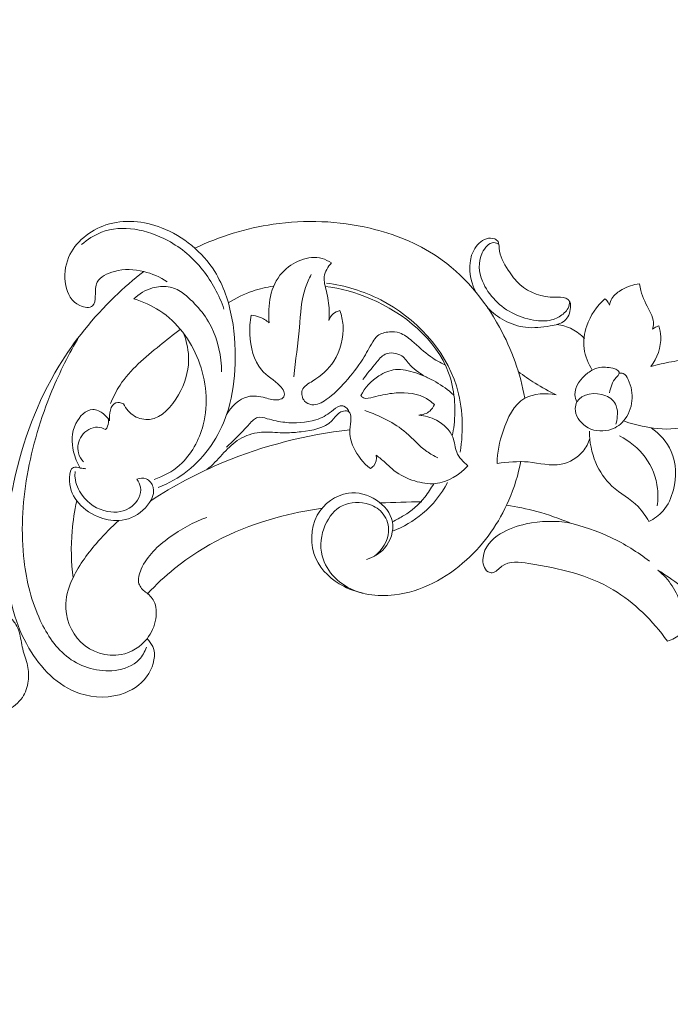
# Model space of a CAD drawing. Units: centimetres. Extents: x 35 to 718, y -760 to 118.
# Drawn here: x 214 to 222, y -130 to -117 of the extents above; entities that cross this region are included whole.
import ezdxf

# ---------------------------------------------------------------- set-up
doc = ezdxf.new("R2010")
doc.units = ezdxf.units.CM
doc.header["$MEASUREMENT"] = 0
doc.layers.add('layer 1', color=7, linetype='Continuous')

msp = doc.modelspace()

# ---------------------------------------------------------------- linework, layer by layer
at = {"layer": 'layer 1', "color": 250, "lineweight": 20}
for points, knots in [([(35.02863, -760.47714), (35.02863, -760.47714), (35.02863, 117.52281), (35.02863, 117.52281), (35.02863, 117.52281), (35.02863, 117.52281), (718.35908, 117.52281), (718.35908, 117.52281), (718.35908, 117.52281), (718.35908, 117.52281), (718.35908, -760.47714), (718.35908, -760.47714), (718.35908, -760.47714), (718.35908, -760.47714), (35.02863, -760.47714), (35.02863, -760.47714)], [0, 0, 0, 0, 0.2, 0.2, 0.2, 0.2, 0.4, 0.4, 0.4, 0.4, 0.6, 0.6, 0.6, 0.6, 1, 1, 1, 1]), ([(126.84621, -61.15885), (126.84621, -61.15885), (126.84621, -461.15887), (126.84621, -461.15887), (126.84621, -461.15887), (126.84621, -461.15887), (626.84629, -461.15887), (626.84629, -461.15887), (626.84629, -461.15887), (626.84629, -461.15887), (626.84629, -61.15885), (626.84629, -61.15885), (626.84629, -61.15885), (626.84629, -61.15885), (126.84621, -61.15885), (126.84621, -61.15885)], [0, 0, 0, 0, 0.2, 0.2, 0.2, 0.2, 0.4, 0.4, 0.4, 0.4, 0.6, 0.6, 0.6, 0.6, 1, 1, 1, 1]), ([(215.52807, -120.76371), (215.43706, -120.7033), (215.33336, -120.65916), (215.22775, -120.63297), (215.22775, -120.63297), (215.10711, -120.60303), (214.98403, -120.59667), (214.8537, -120.63117), (214.8537, -120.63117), (214.76341, -120.65501), (214.66978, -120.69853), (214.63396, -120.76927), (214.63396, -120.76927), (214.60934, -120.81803), (214.61232, -120.87989), (214.60968, -120.94706), (214.60968, -120.94706), (214.60778, -120.99549), (214.60307, -121.04662), (214.57539, -121.07159), (214.57539, -121.07159), (214.54048, -121.10303), (214.46918, -121.0928), (214.41325, -121.06799), (214.41325, -121.06799), (214.30489, -121.01973), (214.25435, -120.91647), (214.23289, -120.80999), (214.23289, -120.80999), (214.20833, -120.68876), (214.22163, -120.56335), (214.26888, -120.45237), (214.26888, -120.45237), (214.35216, -120.25712), (214.54092, -120.10675), (214.74581, -120.0382), (214.74581, -120.0382), (214.977, -119.96093), (215.22859, -119.98771), (215.4554, -120.07495), (215.4554, -120.07495), (215.73595, -120.18287), (215.97858, -120.38326), (216.13498, -120.63358), (216.13498, -120.63358), (216.2476, -120.81378), (216.31545, -121.01984), (216.35467, -121.22933), (216.35467, -121.22933), (216.39534, -121.44689), (216.40517, -121.66807), (216.39176, -121.88834), (216.39176, -121.88834), (216.37998, -122.08203), (216.35038, -122.2749), (216.28695, -122.45964), (216.28695, -122.45964), (216.19129, -122.73802), (216.01894, -122.99786), (215.78852, -123.17906), (215.78852, -123.17906), (215.67501, -123.26838), (215.54743, -123.33853), (215.41416, -123.39145)], [0, 0, 0, 0, 0.05882353, 0.05882353, 0.05882353, 0.05882353, 0.11764706, 0.11764706, 0.11764706, 0.11764706, 0.17647059, 0.17647059, 0.17647059, 0.17647059, 0.23529412, 0.23529412, 0.23529412, 0.23529412, 0.29411765, 0.29411765, 0.29411765, 0.29411765, 0.35294118, 0.35294118, 0.35294118, 0.35294118, 0.41176471, 0.41176471, 0.41176471, 0.41176471, 0.47058824, 0.47058824, 0.47058824, 0.47058824, 0.52941176, 0.52941176, 0.52941176, 0.52941176, 0.58823529, 0.58823529, 0.58823529, 0.58823529, 0.64705882, 0.64705882, 0.64705882, 0.64705882, 0.70588235, 0.70588235, 0.70588235, 0.70588235, 0.76470588, 0.76470588, 0.76470588, 0.76470588, 0.82352941, 0.82352941, 0.82352941, 0.82352941, 0.88235294, 0.88235294, 0.88235294, 0.88235294, 1, 1, 1, 1]), ([(214.43326, -120.28928), (214.50909, -120.22456), (214.59472, -120.16778), (214.68743, -120.13186), (214.68743, -120.13186), (214.95283, -120.02904), (215.27578, -120.09757), (215.53521, -120.2373), (215.53521, -120.2373), (215.71248, -120.33277), (215.86008, -120.46137), (215.98135, -120.61404), (215.98135, -120.61404), (216.09905, -120.76234), (216.19199, -120.93333), (216.25307, -121.11263)], [0, 0, 0, 0, 0.2, 0.2, 0.2, 0.2, 0.4, 0.4, 0.4, 0.4, 0.6, 0.6, 0.6, 0.6, 1, 1, 1, 1]), ([(215.88191, -120.33516), (216.19735, -120.18523), (216.53636, -120.07972), (216.88308, -120.02888), (216.88308, -120.02888), (217.29316, -119.96884), (217.71398, -119.98531), (218.11867, -120.08039), (218.11867, -120.08039), (218.42345, -120.15211), (218.71916, -120.26835), (218.97667, -120.4427), (218.97667, -120.4427), (219.30896, -120.66756), (219.57768, -120.98882), (219.77277, -121.34498), (219.77277, -121.34498), (219.92842, -121.62929), (220.03711, -121.93573), (220.09594, -122.25126)], [0, 0, 0, 0, 0.16666667, 0.16666667, 0.16666667, 0.16666667, 0.33333333, 0.33333333, 0.33333333, 0.33333333, 0.5, 0.5, 0.5, 0.5, 0.66666667, 0.66666667, 0.66666667, 0.66666667, 1, 1, 1, 1]), ([(219.6194, -121.09488), (219.6818, -121.15996), (219.75429, -121.21565), (219.83458, -121.25833), (219.83458, -121.25833), (219.91933, -121.30342), (220.01272, -121.33415), (220.10607, -121.34511), (220.10607, -121.34511), (220.20901, -121.35727), (220.31201, -121.34546), (220.42026, -121.32773), (220.42026, -121.32773), (220.48682, -121.31684), (220.55544, -121.30379), (220.60284, -121.26334), (220.60284, -121.26334), (220.64842, -121.2244), (220.67442, -121.16023), (220.67939, -121.09279), (220.67939, -121.09279), (220.68193, -121.05904), (220.67914, -121.0244), (220.65944, -121.00129), (220.65944, -121.00129), (220.64956, -120.98983), (220.63551, -120.98117), (220.62102, -120.97518), (220.62102, -120.97518), (220.57702, -120.95676), (220.52896, -120.96227), (220.48063, -120.96256), (220.48063, -120.96256), (220.31726, -120.9636), (220.15115, -120.90562), (220.03269, -120.79985), (220.03269, -120.79985), (219.97314, -120.74678), (219.92559, -120.6816), (219.88127, -120.61372), (219.88127, -120.61372), (219.82546, -120.52832), (219.77469, -120.43869), (219.76797, -120.33301), (219.76797, -120.33301), (219.76608, -120.30394), (219.7676, -120.27354), (219.75327, -120.25081), (219.75327, -120.25081), (219.74398, -120.2361), (219.72806, -120.22452), (219.71089, -120.21726), (219.71089, -120.21726), (219.67779, -120.20314), (219.64033, -120.20484), (219.60625, -120.21508), (219.60625, -120.21508), (219.53506, -120.23657), (219.47907, -120.29541), (219.44342, -120.36249), (219.44342, -120.36249), (219.35707, -120.52468), (219.39021, -120.73506), (219.46825, -120.89409)], [0, 0, 0, 0, 0.05882353, 0.05882353, 0.05882353, 0.05882353, 0.11764706, 0.11764706, 0.11764706, 0.11764706, 0.17647059, 0.17647059, 0.17647059, 0.17647059, 0.23529412, 0.23529412, 0.23529412, 0.23529412, 0.29411765, 0.29411765, 0.29411765, 0.29411765, 0.35294118, 0.35294118, 0.35294118, 0.35294118, 0.41176471, 0.41176471, 0.41176471, 0.41176471, 0.47058824, 0.47058824, 0.47058824, 0.47058824, 0.52941176, 0.52941176, 0.52941176, 0.52941176, 0.58823529, 0.58823529, 0.58823529, 0.58823529, 0.64705882, 0.64705882, 0.64705882, 0.64705882, 0.70588235, 0.70588235, 0.70588235, 0.70588235, 0.76470588, 0.76470588, 0.76470588, 0.76470588, 0.82352941, 0.82352941, 0.82352941, 0.82352941, 0.88235294, 0.88235294, 0.88235294, 0.88235294, 1, 1, 1, 1]), ([(219.76472, -120.2854), (219.74505, -120.27444), (219.72222, -120.2655), (219.70053, -120.26455), (219.70053, -120.26455), (219.63689, -120.26173), (219.5828, -120.32803), (219.5511, -120.39535), (219.5511, -120.39535), (219.49371, -120.51714), (219.50937, -120.64238), (219.55524, -120.75511), (219.55524, -120.75511), (219.62971, -120.93859), (219.78379, -121.08924), (219.96007, -121.17522), (219.96007, -121.17522), (220.04902, -121.21866), (220.14364, -121.24557), (220.24239, -121.25763), (220.24239, -121.25763), (220.31627, -121.26654), (220.39236, -121.26723), (220.46192, -121.24441), (220.46192, -121.24441), (220.51246, -121.22788), (220.55954, -121.19888), (220.59907, -121.16198), (220.59907, -121.16198), (220.61862, -121.14378), (220.63637, -121.12371), (220.64846, -121.1002), (220.64846, -121.1002), (220.66166, -121.07469), (220.66814, -121.04509), (220.66926, -121.01634)], [0, 0, 0, 0, 0.1, 0.1, 0.1, 0.1, 0.2, 0.2, 0.2, 0.2, 0.3, 0.3, 0.3, 0.3, 0.4, 0.4, 0.4, 0.4, 0.5, 0.5, 0.5, 0.5, 0.6, 0.6, 0.6, 0.6, 0.7, 0.7, 0.7, 0.7, 0.8, 0.8, 0.8, 0.8, 1, 1, 1, 1]), ([(217.62568, -120.52255), (217.58871, -120.49895), (217.54863, -120.47882), (217.50657, -120.46684), (217.50657, -120.46684), (217.33312, -120.41748), (217.12316, -120.50691), (216.99604, -120.64839), (216.99604, -120.64839), (216.84172, -120.82009), (216.80938, -121.06828), (216.83038, -121.28713)], [0, 0, 0, 0, 0.25, 0.25, 0.25, 0.25, 0.5, 0.5, 0.5, 0.5, 1, 1, 1, 1]), ([(217.59397, -121.25715), (217.59747, -121.21395), (217.59847, -121.17046), (217.59691, -121.12737), (217.59691, -121.12737), (217.59375, -121.04509), (217.58088, -120.96427), (217.56072, -120.88249), (217.56072, -120.88249), (217.5457, -120.82152), (217.5267, -120.75999), (217.53399, -120.69991), (217.53399, -120.69991), (217.54189, -120.63484), (217.58047, -120.57136), (217.62568, -120.52255)], [0, 0, 0, 0, 0.2, 0.2, 0.2, 0.2, 0.4, 0.4, 0.4, 0.4, 0.6, 0.6, 0.6, 0.6, 1, 1, 1, 1]), ([(215.27023, -125.32177), (215.29976, -125.35015), (215.32649, -125.38371), (215.34308, -125.42088), (215.34308, -125.42088), (215.3897, -125.52545), (215.35623, -125.65933), (215.2932, -125.76411), (215.2932, -125.76411), (215.22194, -125.88284), (215.11279, -125.96436), (214.99011, -126.01265), (214.99011, -126.01265), (214.80727, -126.08449), (214.59424, -126.08241), (214.40772, -126.01948), (214.40772, -126.01948), (214.12989, -125.9258), (213.91108, -125.69684), (213.76073, -125.44027), (213.76073, -125.44027), (213.58733, -125.14433), (213.50488, -124.81165), (213.47759, -124.47683), (213.47759, -124.47683), (213.44614, -124.09057), (213.48791, -123.70153), (213.56986, -123.32081), (213.56986, -123.32081), (213.68191, -122.80015), (213.86896, -122.29484), (214.14377, -121.84214), (214.14377, -121.84214), (214.3409, -121.51721), (214.58322, -121.21932), (214.85622, -120.95564), (214.85622, -120.95564), (214.97442, -120.84153), (215.09839, -120.73376), (215.22775, -120.63297)], [0, 0, 0, 0, 0.09090909, 0.09090909, 0.09090909, 0.09090909, 0.18181818, 0.18181818, 0.18181818, 0.18181818, 0.27272727, 0.27272727, 0.27272727, 0.27272727, 0.36363636, 0.36363636, 0.36363636, 0.36363636, 0.45454545, 0.45454545, 0.45454545, 0.45454545, 0.54545455, 0.54545455, 0.54545455, 0.54545455, 0.63636364, 0.63636364, 0.63636364, 0.63636364, 0.72727273, 0.72727273, 0.72727273, 0.72727273, 0.81818182, 0.81818182, 0.81818182, 0.81818182, 1, 1, 1, 1]), ([(217.14595, -121.97575), (217.16525, -121.76598), (217.19812, -121.55919), (217.21697, -121.34786), (217.21697, -121.34786), (217.23234, -121.17459), (217.23827, -120.9982), (217.2944, -120.83545), (217.2944, -120.83545), (217.31385, -120.77916), (217.33937, -120.72454), (217.36723, -120.67173)], [0, 0, 0, 0, 0.25, 0.25, 0.25, 0.25, 0.5, 0.5, 0.5, 0.5, 1, 1, 1, 1]), ([(215.71794, -120.89919), (215.6646, -120.8642), (215.60343, -120.83852), (215.54023, -120.82841), (215.54023, -120.82841), (215.47448, -120.81778), (215.40637, -120.82407), (215.34188, -120.84256), (215.34188, -120.84256), (215.2517, -120.86849), (215.16835, -120.91842), (215.10125, -120.98279)], [0, 0, 0, 0, 0.25, 0.25, 0.25, 0.25, 0.5, 0.5, 0.5, 0.5, 1, 1, 1, 1]), ([(216.88243, -120.81898), (216.79373, -120.83292), (216.70607, -120.85442), (216.62094, -120.88375), (216.62094, -120.88375), (216.51165, -120.9214), (216.40655, -120.9719), (216.30848, -121.03286)], [0, 0, 0, 0, 0.33333333, 0.33333333, 0.33333333, 0.33333333, 1, 1, 1, 1]), ([(219.27122, -122.94086), (219.31286, -122.66077), (219.30647, -122.3653), (219.22177, -122.0931), (219.22177, -122.0931), (219.07556, -121.62306), (218.69584, -121.22243), (218.25503, -120.9957), (218.25503, -120.9957), (218.03594, -120.88306), (217.8017, -120.81325), (217.56209, -120.77991)], [0, 0, 0, 0, 0.25, 0.25, 0.25, 0.25, 0.5, 0.5, 0.5, 0.5, 1, 1, 1, 1]), ([(221.17608, -121.06173), (221.18209, -121.03191), (221.19221, -121.00216), (221.20787, -120.97623), (221.20787, -120.97623), (221.23739, -120.92721), (221.28639, -120.89199), (221.3378, -120.86342), (221.3378, -120.86342), (221.40795, -120.8246), (221.48256, -120.79838), (221.56019, -120.78977)], [0, 0, 0, 0, 0.25, 0.25, 0.25, 0.25, 0.5, 0.5, 0.5, 0.5, 1, 1, 1, 1]), ([(221.56019, -120.78977), (221.56401, -120.8189), (221.5691, -120.84792), (221.57632, -120.87623), (221.57632, -120.87623), (221.60036, -120.96954), (221.64908, -121.05404), (221.69304, -121.1416), (221.69304, -121.1416), (221.71105, -121.17758), (221.72824, -121.21397), (221.73473, -121.2529), (221.73473, -121.2529), (221.74104, -121.29045), (221.7373, -121.3304), (221.72788, -121.36742)], [0, 0, 0, 0, 0.2, 0.2, 0.2, 0.2, 0.4, 0.4, 0.4, 0.4, 0.6, 0.6, 0.6, 0.6, 1, 1, 1, 1]), ([(215.71794, -120.89919), (215.86925, -121.01593), (216.0016, -121.16491), (216.08882, -121.33698), (216.08882, -121.33698), (216.1789, -121.51468), (216.22077, -121.7171), (216.22349, -121.91505)], [0, 0, 0, 0, 0.33333333, 0.33333333, 0.33333333, 0.33333333, 1, 1, 1, 1]), ([(219.1692, -122.73144), (219.17838, -122.68561), (219.18584, -122.63926), (219.19131, -122.59264), (219.19131, -122.59264), (219.21772, -122.36884), (219.19938, -122.13695), (219.12261, -121.92821), (219.12261, -121.92821), (218.96389, -121.49692), (218.55538, -121.16483), (218.12449, -120.98064), (218.12449, -120.98064), (217.93644, -120.90034), (217.74413, -120.84814), (217.5458, -120.82237)], [0, 0, 0, 0, 0.2, 0.2, 0.2, 0.2, 0.4, 0.4, 0.4, 0.4, 0.6, 0.6, 0.6, 0.6, 1, 1, 1, 1]), ([(215.10125, -120.98279), (215.21736, -121.01739), (215.33024, -121.06696), (215.43208, -121.1336), (215.43208, -121.1336), (215.65627, -121.28031), (215.82716, -121.50956), (215.92678, -121.76481), (215.92678, -121.76481), (216.02944, -122.02749), (216.05673, -122.31785), (215.98683, -122.59015), (215.98683, -122.59015), (215.93635, -122.78637), (215.83549, -122.97313), (215.68578, -123.10511), (215.68578, -123.10511), (215.5919, -123.18777), (215.47884, -123.249), (215.36142, -123.29002)], [0, 0, 0, 0, 0.16666667, 0.16666667, 0.16666667, 0.16666667, 0.33333333, 0.33333333, 0.33333333, 0.33333333, 0.5, 0.5, 0.5, 0.5, 0.66666667, 0.66666667, 0.66666667, 0.66666667, 1, 1, 1, 1]), ([(220.95634, -121.89202), (220.90356, -121.80942), (220.8658, -121.7141), (220.85381, -121.6161), (220.85381, -121.6161), (220.84203, -121.51938), (220.85537, -121.42002), (220.88712, -121.32709), (220.88712, -121.32709), (220.93267, -121.19347), (221.01602, -121.07284), (221.11944, -120.97974)], [0, 0, 0, 0, 0.25, 0.25, 0.25, 0.25, 0.5, 0.5, 0.5, 0.5, 1, 1, 1, 1]), ([(221.11944, -120.97974), (221.12725, -120.98657), (221.1345, -120.994), (221.14122, -121.00191), (221.14122, -121.00191), (221.15606, -121.01961), (221.16784, -121.04018), (221.17608, -121.06173)], [0, 0, 0, 0, 0.33333333, 0.33333333, 0.33333333, 0.33333333, 1, 1, 1, 1]), ([(216.60022, -121.19166), (216.58502, -121.27153), (216.5805, -121.35194), (216.58429, -121.43499), (216.58429, -121.43499), (216.59161, -121.59751), (216.63052, -121.77019), (216.73321, -121.88798), (216.73321, -121.88798), (216.80153, -121.96633), (216.89808, -122.02047), (216.9715, -122.09605), (216.9715, -122.09605), (216.9905, -122.11569), (217.00803, -122.13673), (217.01769, -122.16388), (217.01769, -122.16388), (217.02589, -122.18687), (217.02852, -122.21416), (217.0177, -122.23325), (217.0177, -122.23325), (217.00617, -122.2536), (216.97932, -122.26457), (216.95355, -122.26983), (216.95355, -122.26983), (216.89219, -122.28218), (216.83724, -122.26142), (216.77951, -122.24574), (216.77951, -122.24574), (216.70652, -122.22594), (216.62927, -122.21436), (216.55796, -122.2313), (216.55796, -122.2313), (216.44438, -122.25823), (216.34602, -122.3572), (216.28695, -122.45964)], [0, 0, 0, 0, 0.1, 0.1, 0.1, 0.1, 0.2, 0.2, 0.2, 0.2, 0.3, 0.3, 0.3, 0.3, 0.4, 0.4, 0.4, 0.4, 0.5, 0.5, 0.5, 0.5, 0.6, 0.6, 0.6, 0.6, 0.7, 0.7, 0.7, 0.7, 0.8, 0.8, 0.8, 0.8, 1, 1, 1, 1]), ([(216.83038, -121.28713), (216.79431, -121.25603), (216.75254, -121.23054), (216.70766, -121.21408), (216.70766, -121.21408), (216.67307, -121.20145), (216.63666, -121.19414), (216.60022, -121.19166)], [0, 0, 0, 0, 0.33333333, 0.33333333, 0.33333333, 0.33333333, 1, 1, 1, 1]), ([(217.73339, -121.13235), (217.75435, -121.19219), (217.76865, -121.25443), (217.77372, -121.31823), (217.77372, -121.31823), (217.78623, -121.47719), (217.74106, -121.64568), (217.6564, -121.77762), (217.6564, -121.77762), (217.59008, -121.88108), (217.49949, -121.96207), (217.38539, -122.03138), (217.38539, -122.03138), (217.33093, -122.06446), (217.27106, -122.09487), (217.25283, -122.1491), (217.25283, -122.1491), (217.23817, -122.19247), (217.25025, -122.25118), (217.28277, -122.28801), (217.28277, -122.28801), (217.30642, -122.31475), (217.34069, -122.32998), (217.37463, -122.3339), (217.37463, -122.3339), (217.4396, -122.34136), (217.50331, -122.30745), (217.55982, -122.26891), (217.55982, -122.26891), (217.65609, -122.20308), (217.7311, -122.12355), (217.80472, -122.03998), (217.80472, -122.03998), (217.88506, -121.94908), (217.96378, -121.85347), (218.02708, -121.7501), (218.02708, -121.7501), (218.07071, -121.67899), (218.10692, -121.60413), (218.15254, -121.53206), (218.15254, -121.53206), (218.17044, -121.50369), (218.18993, -121.4756), (218.21509, -121.45506), (218.21509, -121.45506), (218.25575, -121.42203), (218.31147, -121.4083), (218.36628, -121.40423), (218.36628, -121.40423), (218.41074, -121.40084), (218.45466, -121.4039), (218.49496, -121.41719), (218.49496, -121.41719), (218.55302, -121.43615), (218.60368, -121.47625), (218.65188, -121.5176), (218.65188, -121.5176), (218.73303, -121.58724), (218.80699, -121.66017), (218.89213, -121.72018), (218.89213, -121.72018), (218.95117, -121.7618), (219.01552, -121.79721), (219.0808, -121.82882)], [0, 0, 0, 0, 0.05882353, 0.05882353, 0.05882353, 0.05882353, 0.11764706, 0.11764706, 0.11764706, 0.11764706, 0.17647059, 0.17647059, 0.17647059, 0.17647059, 0.23529412, 0.23529412, 0.23529412, 0.23529412, 0.29411765, 0.29411765, 0.29411765, 0.29411765, 0.35294118, 0.35294118, 0.35294118, 0.35294118, 0.41176471, 0.41176471, 0.41176471, 0.41176471, 0.47058824, 0.47058824, 0.47058824, 0.47058824, 0.52941176, 0.52941176, 0.52941176, 0.52941176, 0.58823529, 0.58823529, 0.58823529, 0.58823529, 0.64705882, 0.64705882, 0.64705882, 0.64705882, 0.70588235, 0.70588235, 0.70588235, 0.70588235, 0.76470588, 0.76470588, 0.76470588, 0.76470588, 0.82352941, 0.82352941, 0.82352941, 0.82352941, 0.88235294, 0.88235294, 0.88235294, 0.88235294, 1, 1, 1, 1]), ([(217.73339, -121.13235), (217.70181, -121.13908), (217.67054, -121.15299), (217.64623, -121.17466), (217.64623, -121.17466), (217.62178, -121.1965), (217.60437, -121.22623), (217.59397, -121.25715)], [0, 0, 0, 0, 0.33333333, 0.33333333, 0.33333333, 0.33333333, 1, 1, 1, 1]), ([(220.50368, -121.31096), (220.57183, -121.31806), (220.63972, -121.33683), (220.701, -121.36839), (220.701, -121.36839), (220.76036, -121.39898), (220.81363, -121.44147), (220.85814, -121.49077)], [0, 0, 0, 0, 0.33333333, 0.33333333, 0.33333333, 0.33333333, 1, 1, 1, 1]), ([(221.70545, -121.8471), (221.79202, -121.82327), (221.87907, -121.80131), (221.96774, -121.78582), (221.96774, -121.78582), (222.05653, -121.77025), (222.14687, -121.76103), (222.23449, -121.74559), (222.23449, -121.74559), (222.28794, -121.73614), (222.34039, -121.7244), (222.39362, -121.704), (222.39362, -121.704), (222.41551, -121.69563), (222.43755, -121.68586), (222.45114, -121.66848), (222.45114, -121.66848), (222.47404, -121.63947), (222.47337, -121.58929), (222.456, -121.55491), (222.456, -121.55491), (222.43462, -121.51246), (222.38796, -121.49402), (222.35383, -121.45958), (222.35383, -121.45958), (222.34235, -121.44794), (222.33225, -121.43448), (222.32827, -121.41992), (222.32827, -121.41992), (222.31773, -121.38073), (222.35118, -121.33329), (222.39025, -121.30933), (222.39025, -121.30933), (222.44127, -121.2781), (222.50167, -121.28702), (222.55514, -121.30794), (222.55514, -121.30794), (222.65744, -121.34815), (222.73378, -121.43246), (222.78093, -121.52934), (222.78093, -121.52934), (222.83588, -121.64242), (222.85096, -121.77257), (222.83251, -121.8959), (222.83251, -121.8959), (222.80845, -122.05584), (222.72775, -122.20407), (222.61693, -122.32553), (222.61693, -122.32553), (222.47191, -122.48437), (222.27519, -122.5972), (222.06882, -122.63162), (222.06882, -122.63162), (221.92423, -122.65575), (221.7749, -122.64137), (221.63029, -122.61394), (221.63029, -122.61394), (221.53701, -122.59631), (221.44559, -122.57316), (221.35681, -122.54129)], [0, 0, 0, 0, 0.0625, 0.0625, 0.0625, 0.0625, 0.125, 0.125, 0.125, 0.125, 0.1875, 0.1875, 0.1875, 0.1875, 0.25, 0.25, 0.25, 0.25, 0.3125, 0.3125, 0.3125, 0.3125, 0.375, 0.375, 0.375, 0.375, 0.4375, 0.4375, 0.4375, 0.4375, 0.5, 0.5, 0.5, 0.5, 0.5625, 0.5625, 0.5625, 0.5625, 0.625, 0.625, 0.625, 0.625, 0.6875, 0.6875, 0.6875, 0.6875, 0.75, 0.75, 0.75, 0.75, 0.8125, 0.8125, 0.8125, 0.8125, 0.875, 0.875, 0.875, 0.875, 1, 1, 1, 1]), ([(215.69179, -121.37508), (215.60317, -121.43905), (215.51866, -121.50773), (215.43335, -121.57715), (215.43335, -121.57715), (215.24659, -121.72903), (215.05583, -121.88468), (214.92543, -122.08494), (214.92543, -122.08494), (214.87748, -122.1586), (214.83771, -122.23836), (214.80337, -122.31955)], [0, 0, 0, 0, 0.25, 0.25, 0.25, 0.25, 0.5, 0.5, 0.5, 0.5, 1, 1, 1, 1]), ([(215.73607, -121.42155), (215.77942, -121.5315), (215.80396, -121.65283), (215.80174, -121.77033), (215.80174, -121.77033), (215.79889, -121.92051), (215.75239, -122.06439), (215.6722, -122.20544), (215.6722, -122.20544), (215.58616, -122.3566), (215.4613, -122.50449), (215.30247, -122.52114), (215.30247, -122.52114), (215.23836, -122.52789), (215.16868, -122.51311), (215.11117, -122.47958), (215.11117, -122.47958), (215.04882, -122.44312), (215.00085, -122.38433), (214.96951, -122.32062)], [0, 0, 0, 0, 0.16666667, 0.16666667, 0.16666667, 0.16666667, 0.33333333, 0.33333333, 0.33333333, 0.33333333, 0.5, 0.5, 0.5, 0.5, 0.66666667, 0.66666667, 0.66666667, 0.66666667, 1, 1, 1, 1]), ([(221.80722, -121.32681), (221.82105, -121.37155), (221.83023, -121.41803), (221.83228, -121.46504), (221.83228, -121.46504), (221.83813, -121.59974), (221.7851, -121.73916), (221.70545, -121.8471)], [0, 0, 0, 0, 0.33333333, 0.33333333, 0.33333333, 0.33333333, 1, 1, 1, 1]), ([(221.72788, -121.36742), (221.74338, -121.35534), (221.76048, -121.34509), (221.77845, -121.33721), (221.77845, -121.33721), (221.78779, -121.3331), (221.79737, -121.32967), (221.80722, -121.32681)], [0, 0, 0, 0, 0.33333333, 0.33333333, 0.33333333, 0.33333333, 1, 1, 1, 1]), ([(215.26175, -125.43034), (215.24143, -125.48725), (215.21138, -125.54272), (215.17031, -125.58676), (215.17031, -125.58676), (215.09338, -125.66912), (214.97816, -125.7113), (214.86164, -125.72579), (214.86164, -125.72579), (214.65102, -125.75229), (214.43649, -125.68861), (214.27133, -125.56706), (214.27133, -125.56706), (214.10887, -125.4475), (213.9939, -125.27188), (213.90762, -125.08707), (213.90762, -125.08707), (213.79533, -124.84664), (213.73142, -124.5905), (213.70038, -124.33041), (213.70038, -124.33041), (213.6571, -123.96824), (213.67754, -123.5984), (213.73973, -123.23758), (213.73973, -123.23758), (213.80385, -122.86581), (213.91221, -122.50345), (214.05627, -122.15595), (214.05627, -122.15595), (214.15587, -121.91599), (214.27249, -121.68304), (214.40529, -121.4602)], [0, 0, 0, 0, 0.11111111, 0.11111111, 0.11111111, 0.11111111, 0.22222222, 0.22222222, 0.22222222, 0.22222222, 0.33333333, 0.33333333, 0.33333333, 0.33333333, 0.44444444, 0.44444444, 0.44444444, 0.44444444, 0.55555556, 0.55555556, 0.55555556, 0.55555556, 0.66666667, 0.66666667, 0.66666667, 0.66666667, 0.77777778, 0.77777778, 0.77777778, 0.77777778, 1, 1, 1, 1]), ([(218.02875, -122.01293), (218.07814, -121.93674), (218.13842, -121.87122), (218.19701, -121.79871), (218.19701, -121.79871), (218.2311, -121.75668), (218.26455, -121.71222), (218.31173, -121.69003), (218.31173, -121.69003), (218.37554, -121.65995), (218.4643, -121.67073), (218.52389, -121.71135), (218.52389, -121.71135), (218.56828, -121.7417), (218.59641, -121.78856), (218.63169, -121.82843), (218.63169, -121.82843), (218.69246, -121.89723), (218.77409, -121.94496), (218.85446, -121.98858)], [0, 0, 0, 0, 0.16666667, 0.16666667, 0.16666667, 0.16666667, 0.33333333, 0.33333333, 0.33333333, 0.33333333, 0.5, 0.5, 0.5, 0.5, 0.66666667, 0.66666667, 0.66666667, 0.66666667, 1, 1, 1, 1]), ([(218.00027, -122.21687), (218.05424, -122.11679), (218.13343, -122.0285), (218.2307, -121.9658), (218.2307, -121.9658), (218.29586, -121.9238), (218.36905, -121.89322), (218.44363, -121.88573), (218.44363, -121.88573), (218.52951, -121.87707), (218.61719, -121.8991), (218.7018, -121.9278), (218.7018, -121.9278), (218.88255, -121.98903), (219.04939, -122.08083), (219.18515, -122.20861)], [0, 0, 0, 0, 0.2, 0.2, 0.2, 0.2, 0.4, 0.4, 0.4, 0.4, 0.6, 0.6, 0.6, 0.6, 1, 1, 1, 1]), ([(220.49634, -122.20821), (220.40429, -122.1631), (220.31432, -122.11323), (220.22731, -122.05884), (220.22731, -122.05884), (220.15342, -122.01268), (220.08155, -121.96331), (220.01196, -121.91089)], [0, 0, 0, 0, 0.33333333, 0.33333333, 0.33333333, 0.33333333, 1, 1, 1, 1]), ([(220.7611, -122.2981), (220.74828, -122.26956), (220.73815, -122.23839), (220.73587, -122.20757), (220.73587, -122.20757), (220.72761, -122.10101), (220.8108, -121.99794), (220.90181, -121.92796), (220.90181, -121.92796), (220.94283, -121.89636), (220.9856, -121.87156), (221.03215, -121.86085), (221.03215, -121.86085), (221.09165, -121.84722), (221.15756, -121.85676), (221.21903, -121.86851), (221.21903, -121.86851), (221.23693, -121.87193), (221.25446, -121.87558), (221.27054, -121.88648), (221.27054, -121.88648), (221.2865, -121.89746), (221.301, -121.9157), (221.30086, -121.93193), (221.30086, -121.93193), (221.30069, -121.95083), (221.2806, -121.96704), (221.26417, -121.98424), (221.26417, -121.98424), (221.20852, -122.04255), (221.19515, -122.11237), (221.17499, -122.18177)], [0, 0, 0, 0, 0.11111111, 0.11111111, 0.11111111, 0.11111111, 0.22222222, 0.22222222, 0.22222222, 0.22222222, 0.33333333, 0.33333333, 0.33333333, 0.33333333, 0.44444444, 0.44444444, 0.44444444, 0.44444444, 0.55555556, 0.55555556, 0.55555556, 0.55555556, 0.66666667, 0.66666667, 0.66666667, 0.66666667, 0.77777778, 0.77777778, 0.77777778, 0.77777778, 1, 1, 1, 1]), ([(221.30086, -121.93193), (221.31756, -121.92971), (221.33575, -121.93022), (221.35112, -121.93602), (221.35112, -121.93602), (221.38066, -121.94742), (221.3992, -121.97868), (221.41437, -122.01026), (221.41437, -122.01026), (221.45774, -122.10025), (221.47406, -122.1919), (221.46433, -122.28483), (221.46433, -122.28483), (221.4545, -122.37732), (221.41886, -122.47106), (221.35681, -122.54129), (221.35681, -122.54129), (221.3075, -122.59722), (221.24156, -122.63821), (221.16911, -122.65723), (221.16911, -122.65723), (221.06941, -122.68342), (220.95761, -122.66788), (220.87017, -122.6072), (220.87017, -122.6072), (220.79525, -122.55513), (220.73806, -122.46992), (220.73994, -122.38176), (220.73994, -122.38176), (220.74055, -122.35258), (220.74761, -122.32312), (220.7611, -122.2981), (220.7611, -122.2981), (220.81998, -122.18881), (221.00151, -122.16553), (221.12869, -122.21898), (221.12869, -122.21898), (221.1918, -122.24554), (221.24157, -122.29099), (221.26329, -122.34813), (221.26329, -122.34813), (221.27906, -122.38953), (221.28024, -122.43715), (221.27683, -122.48294), (221.27683, -122.48294), (221.27431, -122.51701), (221.26926, -122.55006), (221.26004, -122.58249)], [0, 0, 0, 0, 0.07692308, 0.07692308, 0.07692308, 0.07692308, 0.15384615, 0.15384615, 0.15384615, 0.15384615, 0.23076923, 0.23076923, 0.23076923, 0.23076923, 0.30769231, 0.30769231, 0.30769231, 0.30769231, 0.38461538, 0.38461538, 0.38461538, 0.38461538, 0.46153846, 0.46153846, 0.46153846, 0.46153846, 0.53846154, 0.53846154, 0.53846154, 0.53846154, 0.61538462, 0.61538462, 0.61538462, 0.61538462, 0.69230769, 0.69230769, 0.69230769, 0.69230769, 0.76923077, 0.76923077, 0.76923077, 0.76923077, 0.84615385, 0.84615385, 0.84615385, 0.84615385, 1, 1, 1, 1]), ([(218.94168, -122.33128), (218.90021, -122.29361), (218.85417, -122.25989), (218.80366, -122.23567), (218.80366, -122.23567), (218.68167, -122.17699), (218.5342, -122.17315), (218.40086, -122.1887), (218.40086, -122.1887), (218.32018, -122.198), (218.24464, -122.21453), (218.15983, -122.23744), (218.15983, -122.23744), (218.1162, -122.24927), (218.07001, -122.26274), (218.03351, -122.24399), (218.03351, -122.24399), (218.02107, -122.23757), (218.00982, -122.22753), (218.00027, -122.21687)], [0, 0, 0, 0, 0.16666667, 0.16666667, 0.16666667, 0.16666667, 0.33333333, 0.33333333, 0.33333333, 0.33333333, 0.5, 0.5, 0.5, 0.5, 0.66666667, 0.66666667, 0.66666667, 0.66666667, 1, 1, 1, 1]), ([(219.74194, -123.08266), (219.74339, -122.94336), (219.77135, -122.80969), (219.81712, -122.67138), (219.81712, -122.67138), (219.8723, -122.50449), (219.95332, -122.33082), (220.09594, -122.25126), (220.09594, -122.25126), (220.21035, -122.18747), (220.36441, -122.18407), (220.49634, -122.20821)], [0, 0, 0, 0, 0.25, 0.25, 0.25, 0.25, 0.5, 0.5, 0.5, 0.5, 1, 1, 1, 1]), ([(214.96951, -122.32062), (214.93915, -122.30964), (214.90181, -122.30067), (214.87327, -122.30886), (214.87327, -122.30886), (214.80166, -122.32953), (214.78579, -122.45873), (214.79258, -122.54004)], [0, 0, 0, 0, 0.33333333, 0.33333333, 0.33333333, 0.33333333, 1, 1, 1, 1]), ([(214.79258, -122.54004), (214.77285, -122.5056), (214.74697, -122.47533), (214.71472, -122.4501), (214.71472, -122.4501), (214.67462, -122.41864), (214.62472, -122.39488), (214.57735, -122.39541), (214.57735, -122.39541), (214.48803, -122.39623), (214.40766, -122.483), (214.36229, -122.57396), (214.36229, -122.57396), (214.30393, -122.69129), (214.30384, -122.81569), (214.3316, -122.93348), (214.3316, -122.93348), (214.34911, -123.0071), (214.37742, -123.0782), (214.41698, -123.14195)], [0, 0, 0, 0, 0.16666667, 0.16666667, 0.16666667, 0.16666667, 0.33333333, 0.33333333, 0.33333333, 0.33333333, 0.5, 0.5, 0.5, 0.5, 0.66666667, 0.66666667, 0.66666667, 0.66666667, 1, 1, 1, 1]), ([(216.03367, -123.16291), (216.1839, -123.04486), (216.27903, -122.88974), (216.42317, -122.79213), (216.42317, -122.79213), (216.49774, -122.74151), (216.58552, -122.70635), (216.67622, -122.69227), (216.67622, -122.69227), (216.75021, -122.68083), (216.82605, -122.68341), (216.90155, -122.68736), (216.90155, -122.68736), (216.94801, -122.6897), (216.99424, -122.6926), (217.04013, -122.69264), (217.04013, -122.69264), (217.1067, -122.69267), (217.17246, -122.68673), (217.241, -122.67869), (217.241, -122.67869), (217.38227, -122.6623), (217.53556, -122.63709), (217.63152, -122.53785), (217.63152, -122.53785), (217.66081, -122.50751), (217.6848, -122.47022), (217.71791, -122.44452), (217.71791, -122.44452), (217.7362, -122.43023), (217.75731, -122.41962), (217.78175, -122.41517), (217.78175, -122.41517), (217.80479, -122.41099), (217.83087, -122.41249), (217.84737, -122.42505), (217.84737, -122.42505), (217.86741, -122.44041), (217.87327, -122.4722), (217.87443, -122.50171), (217.87443, -122.50171), (217.87673, -122.55743), (217.86259, -122.60503), (217.85971, -122.65455), (217.85971, -122.65455), (217.85539, -122.72822), (217.87593, -122.80628), (217.908, -122.87757), (217.908, -122.87757), (217.95675, -122.98606), (218.03208, -123.07877), (218.12386, -123.14873)], [0, 0, 0, 0, 0.07142857, 0.07142857, 0.07142857, 0.07142857, 0.14285714, 0.14285714, 0.14285714, 0.14285714, 0.21428571, 0.21428571, 0.21428571, 0.21428571, 0.28571429, 0.28571429, 0.28571429, 0.28571429, 0.35714286, 0.35714286, 0.35714286, 0.35714286, 0.42857143, 0.42857143, 0.42857143, 0.42857143, 0.5, 0.5, 0.5, 0.5, 0.57142857, 0.57142857, 0.57142857, 0.57142857, 0.64285714, 0.64285714, 0.64285714, 0.64285714, 0.71428571, 0.71428571, 0.71428571, 0.71428571, 0.78571429, 0.78571429, 0.78571429, 0.78571429, 0.85714286, 0.85714286, 0.85714286, 0.85714286, 1, 1, 1, 1]), ([(216.28702, -122.87594), (216.36629, -122.79919), (216.44858, -122.72441), (216.52129, -122.64206), (216.52129, -122.64206), (216.55623, -122.60249), (216.5889, -122.56124), (216.63112, -122.52725), (216.63112, -122.52725), (216.64724, -122.51429), (216.66484, -122.50241), (216.6835, -122.49676), (216.6835, -122.49676), (216.72148, -122.48531), (216.76419, -122.4997), (216.80557, -122.51192), (216.80557, -122.51192), (216.88295, -122.53485), (216.95555, -122.55034), (217.03113, -122.55862), (217.03113, -122.55862), (217.1618, -122.5731), (217.30149, -122.5662), (217.42817, -122.52557), (217.42817, -122.52557), (217.49906, -122.50277), (217.56593, -122.46942), (217.62561, -122.42074), (217.62561, -122.42074), (217.66125, -122.39184), (217.6944, -122.3575), (217.73785, -122.34892), (217.73785, -122.34892), (217.75268, -122.34594), (217.76881, -122.34605), (217.78334, -122.35062), (217.78334, -122.35062), (217.81744, -122.36148), (217.84266, -122.39745), (217.85416, -122.43143)], [0, 0, 0, 0, 0.09090909, 0.09090909, 0.09090909, 0.09090909, 0.18181818, 0.18181818, 0.18181818, 0.18181818, 0.27272727, 0.27272727, 0.27272727, 0.27272727, 0.36363636, 0.36363636, 0.36363636, 0.36363636, 0.45454545, 0.45454545, 0.45454545, 0.45454545, 0.54545455, 0.54545455, 0.54545455, 0.54545455, 0.63636364, 0.63636364, 0.63636364, 0.63636364, 0.72727273, 0.72727273, 0.72727273, 0.72727273, 0.81818182, 0.81818182, 0.81818182, 0.81818182, 1, 1, 1, 1]), ([(218.05218, -122.40722), (218.2396, -122.47531), (218.42737, -122.56099), (218.57889, -122.69127), (218.57889, -122.69127), (218.66896, -122.76863), (218.74616, -122.8617), (218.84272, -122.92973), (218.84272, -122.92973), (218.88763, -122.96134), (218.93672, -122.98757), (218.98626, -123.01155)], [0, 0, 0, 0, 0.25, 0.25, 0.25, 0.25, 0.5, 0.5, 0.5, 0.5, 1, 1, 1, 1]), ([(218.74176, -122.46617), (218.79132, -122.46299), (218.84328, -122.44649), (218.88171, -122.41416), (218.88171, -122.41416), (218.90788, -122.39201), (218.92775, -122.36236), (218.94168, -122.33128)], [0, 0, 0, 0, 0.33333333, 0.33333333, 0.33333333, 0.33333333, 1, 1, 1, 1]), ([(214.74181, -122.6515), (214.75211, -122.63877), (214.7608, -122.62462), (214.76689, -122.60933), (214.76689, -122.60933), (214.77905, -122.57833), (214.78015, -122.54247), (214.77308, -122.51019)], [0, 0, 0, 0, 0.33333333, 0.33333333, 0.33333333, 0.33333333, 1, 1, 1, 1]), ([(219.36916, -123.11245), (219.31019, -123.06673), (219.25323, -123.00935), (219.22552, -122.94046), (219.22552, -122.94046), (219.20112, -122.87998), (219.19926, -122.81058), (219.17647, -122.74936), (219.17647, -122.74936), (219.14161, -122.65527), (219.05735, -122.58065), (218.9655, -122.53219), (218.9655, -122.53219), (218.89463, -122.49479), (218.81915, -122.47294), (218.74176, -122.46617)], [0, 0, 0, 0, 0.2, 0.2, 0.2, 0.2, 0.4, 0.4, 0.4, 0.4, 0.6, 0.6, 0.6, 0.6, 1, 1, 1, 1]), ([(214.45746, -123.06473), (214.42916, -123.03171), (214.40628, -122.99249), (214.39523, -122.94988), (214.39523, -122.94988), (214.37622, -122.87692), (214.39145, -122.79397), (214.43699, -122.72982), (214.43699, -122.72982), (214.48383, -122.66371), (214.56299, -122.6175), (214.63977, -122.62083), (214.63977, -122.62083), (214.67541, -122.62239), (214.71061, -122.63465), (214.74181, -122.6515)], [0, 0, 0, 0, 0.2, 0.2, 0.2, 0.2, 0.4, 0.4, 0.4, 0.4, 0.6, 0.6, 0.6, 0.6, 1, 1, 1, 1]), ([(215.31782, -123.55914), (215.61243, -123.36874), (215.9237, -123.20338), (216.24816, -123.0684), (216.24816, -123.0684), (216.76192, -122.85451), (217.30887, -122.7166), (217.85971, -122.65455)], [0, 0, 0, 0, 0.33333333, 0.33333333, 0.33333333, 0.33333333, 1, 1, 1, 1]), ([(221.67995, -123.82535), (221.64041, -123.75769), (221.59656, -123.69084), (221.54252, -123.635), (221.54252, -123.635), (221.44439, -123.53365), (221.31246, -123.46844), (221.20795, -123.37254), (221.20795, -123.37254), (221.11901, -123.29093), (221.04987, -123.18716), (221.00206, -123.07479), (221.00206, -123.07479), (220.94755, -122.94679), (220.92088, -122.80755), (220.92113, -122.66981)], [0, 0, 0, 0, 0.2, 0.2, 0.2, 0.2, 0.4, 0.4, 0.4, 0.4, 0.6, 0.6, 0.6, 0.6, 1, 1, 1, 1]), ([(221.70794, -122.62726), (221.81538, -122.70432), (221.9112, -122.80798), (221.96513, -122.92946), (221.96513, -122.92946), (222.03184, -123.07967), (222.0346, -123.25714), (221.99315, -123.42047), (221.99315, -123.42047), (221.96794, -123.51993), (221.92633, -123.61406), (221.86053, -123.68915), (221.86053, -123.68915), (221.81084, -123.74581), (221.7473, -123.7917), (221.67995, -123.82535)], [0, 0, 0, 0, 0.2, 0.2, 0.2, 0.2, 0.4, 0.4, 0.4, 0.4, 0.6, 0.6, 0.6, 0.6, 1, 1, 1, 1]), ([(220.92542, -122.76687), (220.90625, -122.82416), (220.87805, -122.87875), (220.83953, -122.9263), (220.83953, -122.9263), (220.77009, -123.01171), (220.66698, -123.07392), (220.56115, -123.0944), (220.56115, -123.0944), (220.42334, -123.1211), (220.2811, -123.07716), (220.13964, -123.06469), (220.13964, -123.06469), (220.00643, -123.053), (219.87402, -123.06938), (219.74194, -123.08266)], [0, 0, 0, 0, 0.2, 0.2, 0.2, 0.2, 0.4, 0.4, 0.4, 0.4, 0.6, 0.6, 0.6, 0.6, 1, 1, 1, 1]), ([(221.30505, -122.73051), (221.43171, -122.79537), (221.54757, -122.88816), (221.63276, -123.00427), (221.63276, -123.00427), (221.71919, -123.12201), (221.77415, -123.26381), (221.79021, -123.4086), (221.79021, -123.4086), (221.79819, -123.4799), (221.79662, -123.55197), (221.78702, -123.62281)], [0, 0, 0, 0, 0.25, 0.25, 0.25, 0.25, 0.5, 0.5, 0.5, 0.5, 1, 1, 1, 1]), ([(220.04475, -123.05284), (220.01221, -123.22441), (219.96073, -123.39302), (219.89098, -123.5538), (219.89098, -123.5538), (219.76668, -123.84075), (219.58461, -124.10287), (219.34999, -124.31577), (219.34999, -124.31577), (219.09284, -124.54893), (218.77266, -124.72302), (218.43093, -124.7618), (218.43093, -124.7618), (218.21035, -124.78691), (217.98076, -124.75559), (217.78188, -124.65209), (217.78188, -124.65209), (217.63055, -124.57352), (217.497, -124.45317), (217.42767, -124.29769), (217.42767, -124.29769), (217.35154, -124.12698), (217.35281, -123.91385), (217.44515, -123.74612), (217.44515, -123.74612), (217.52696, -123.59754), (217.68016, -123.48463), (217.84189, -123.4624), (217.84189, -123.4624), (217.96465, -123.44552), (218.09241, -123.4809), (218.20005, -123.55245), (218.20005, -123.55245), (218.30027, -123.619), (218.38298, -123.71691), (218.40395, -123.83007), (218.40395, -123.83007), (218.42506, -123.94429), (218.38325, -124.07398), (218.30533, -124.16464), (218.30533, -124.16464), (218.24404, -124.23598), (218.16043, -124.28317), (218.07342, -124.31049)], [0, 0, 0, 0, 0.08333333, 0.08333333, 0.08333333, 0.08333333, 0.16666667, 0.16666667, 0.16666667, 0.16666667, 0.25, 0.25, 0.25, 0.25, 0.33333333, 0.33333333, 0.33333333, 0.33333333, 0.41666667, 0.41666667, 0.41666667, 0.41666667, 0.5, 0.5, 0.5, 0.5, 0.58333333, 0.58333333, 0.58333333, 0.58333333, 0.66666667, 0.66666667, 0.66666667, 0.66666667, 0.75, 0.75, 0.75, 0.75, 0.83333333, 0.83333333, 0.83333333, 0.83333333, 1, 1, 1, 1]), ([(218.12386, -123.14873), (218.13944, -123.13924), (218.15401, -123.12755), (218.16561, -123.11329), (218.16561, -123.11329), (218.19448, -123.0775), (218.20382, -123.02553), (218.19906, -122.97992)], [0, 0, 0, 0, 0.33333333, 0.33333333, 0.33333333, 0.33333333, 1, 1, 1, 1]), ([(218.19906, -122.97992), (218.23716, -123.00904), (218.27519, -123.03845), (218.31095, -123.07041), (218.31095, -123.07041), (218.34908, -123.10448), (218.38464, -123.14152), (218.42431, -123.1735), (218.42431, -123.1735), (218.50128, -123.23533), (218.59331, -123.27756), (218.68964, -123.30715), (218.68964, -123.30715), (218.77516, -123.3334), (218.86397, -123.34953), (218.95127, -123.34091), (218.95127, -123.34091), (219.1086, -123.32533), (219.26124, -123.22916), (219.36916, -123.11245)], [0, 0, 0, 0, 0.16666667, 0.16666667, 0.16666667, 0.16666667, 0.33333333, 0.33333333, 0.33333333, 0.33333333, 0.5, 0.5, 0.5, 0.5, 0.66666667, 0.66666667, 0.66666667, 0.66666667, 1, 1, 1, 1]), ([(214.48954, -123.1529), (214.46548, -123.14859), (214.44243, -123.1469), (214.41698, -123.14195), (214.41698, -123.14195), (214.38662, -123.13601), (214.35286, -123.12544), (214.32978, -123.13403), (214.32978, -123.13403), (214.29334, -123.14761), (214.28368, -123.20896), (214.28166, -123.26425), (214.28166, -123.26425), (214.27718, -123.38809), (214.31126, -123.48159), (214.37195, -123.56128), (214.37195, -123.56128), (214.43708, -123.64688), (214.53287, -123.71638), (214.63765, -123.76119), (214.63765, -123.76119), (214.72545, -123.7988), (214.81967, -123.81892), (214.9114, -123.81282), (214.9114, -123.81282), (215.02125, -123.80545), (215.12755, -123.7606), (215.21786, -123.67994), (215.21786, -123.67994), (215.30394, -123.6031), (215.37546, -123.49391), (215.34712, -123.38822), (215.34712, -123.38822), (215.33479, -123.342), (215.30318, -123.29634), (215.26041, -123.27926), (215.26041, -123.27926), (215.22354, -123.26453), (215.17835, -123.27094), (215.14087, -123.28457)], [0, 0, 0, 0, 0.09090909, 0.09090909, 0.09090909, 0.09090909, 0.18181818, 0.18181818, 0.18181818, 0.18181818, 0.27272727, 0.27272727, 0.27272727, 0.27272727, 0.36363636, 0.36363636, 0.36363636, 0.36363636, 0.45454545, 0.45454545, 0.45454545, 0.45454545, 0.54545455, 0.54545455, 0.54545455, 0.54545455, 0.63636364, 0.63636364, 0.63636364, 0.63636364, 0.72727273, 0.72727273, 0.72727273, 0.72727273, 0.81818182, 0.81818182, 0.81818182, 0.81818182, 1, 1, 1, 1]), ([(215.14087, -123.28457), (215.16278, -123.31511), (215.18093, -123.3505), (215.18726, -123.38754), (215.18726, -123.38754), (215.20215, -123.47575), (215.14913, -123.5736), (215.07532, -123.63253), (215.07532, -123.63253), (214.98834, -123.70206), (214.87236, -123.7177), (214.76602, -123.69751), (214.76602, -123.69751), (214.63589, -123.67278), (214.52002, -123.59439), (214.44145, -123.48792), (214.44145, -123.48792), (214.39297, -123.42231), (214.35872, -123.34606), (214.35148, -123.2666), (214.35148, -123.2666), (214.34907, -123.23967), (214.34974, -123.21236), (214.35279, -123.18542)], [0, 0, 0, 0, 0.14285714, 0.14285714, 0.14285714, 0.14285714, 0.28571429, 0.28571429, 0.28571429, 0.28571429, 0.42857143, 0.42857143, 0.42857143, 0.42857143, 0.57142857, 0.57142857, 0.57142857, 0.57142857, 0.71428571, 0.71428571, 0.71428571, 0.71428571, 1, 1, 1, 1]), ([(218.405, -123.94764), (218.54363, -123.89469), (218.67562, -123.81995), (218.78998, -123.72374), (218.78998, -123.72374), (218.92089, -123.61365), (219.02877, -123.47552), (219.10938, -123.32552)], [0, 0, 0, 0, 0.33333333, 0.33333333, 0.33333333, 0.33333333, 1, 1, 1, 1]), ([(218.40395, -123.83007), (218.45505, -123.80102), (218.50413, -123.77734), (218.55216, -123.74826), (218.55216, -123.74826), (218.64853, -123.69008), (218.74112, -123.61019), (218.81798, -123.5133), (218.81798, -123.5133), (218.86001, -123.46023), (218.89739, -123.40211), (218.93207, -123.34242)], [0, 0, 0, 0, 0.25, 0.25, 0.25, 0.25, 0.5, 0.5, 0.5, 0.5, 1, 1, 1, 1]), ([(214.37195, -123.56128), (214.34392, -123.68845), (214.32425, -123.81766), (214.31343, -123.94769), (214.31343, -123.94769), (214.29692, -124.14641), (214.30121, -124.34721), (214.32513, -124.54474)], [0, 0, 0, 0, 0.33333333, 0.33333333, 0.33333333, 0.33333333, 1, 1, 1, 1]), ([(218.02917, -124.74184), (217.89588, -124.70851), (217.76708, -124.64098), (217.66864, -124.54172), (217.66864, -124.54172), (217.5922, -124.46458), (217.534, -124.36831), (217.50761, -124.26392), (217.50761, -124.26392), (217.47509, -124.1352), (217.49103, -123.99427), (217.54684, -123.86881), (217.54684, -123.86881), (217.59293, -123.76516), (217.66637, -123.67218), (217.76372, -123.62308), (217.76372, -123.62308), (217.86716, -123.57094), (217.99766, -123.56839), (218.11036, -123.60773), (218.11036, -123.60773), (218.18066, -123.63223), (218.24391, -123.67302), (218.288, -123.73087), (218.288, -123.73087), (218.33572, -123.79362), (218.36074, -123.87658), (218.35543, -123.95597), (218.35543, -123.95597), (218.34734, -124.07688), (218.26894, -124.18986), (218.17766, -124.26646)], [0, 0, 0, 0, 0.11111111, 0.11111111, 0.11111111, 0.11111111, 0.22222222, 0.22222222, 0.22222222, 0.22222222, 0.33333333, 0.33333333, 0.33333333, 0.33333333, 0.44444444, 0.44444444, 0.44444444, 0.44444444, 0.55555556, 0.55555556, 0.55555556, 0.55555556, 0.66666667, 0.66666667, 0.66666667, 0.66666667, 0.77777778, 0.77777778, 0.77777778, 0.77777778, 1, 1, 1, 1]), ([(215.27832, -124.7466), (215.38518, -124.63128), (215.49968, -124.52265), (215.6222, -124.4238), (215.6222, -124.4238), (215.99867, -124.11972), (216.45129, -123.90671), (216.91751, -123.77747), (216.91751, -123.77747), (217.11206, -123.7235), (217.30892, -123.68419), (217.50757, -123.65529)], [0, 0, 0, 0, 0.25, 0.25, 0.25, 0.25, 0.5, 0.5, 0.5, 0.5, 1, 1, 1, 1]), ([(219.86195, -123.61816), (219.99215, -123.63674), (220.1211, -123.66212), (220.24817, -123.69651), (220.24817, -123.69651), (220.3924, -123.73568), (220.53433, -123.78644), (220.6729, -123.84338)], [0, 0, 0, 0, 0.33333333, 0.33333333, 0.33333333, 0.33333333, 1, 1, 1, 1]), ([(215.25053, -124.72585), (215.29361, -124.75526), (215.33301, -124.79427), (215.3571, -124.84037), (215.3571, -124.84037), (215.39222, -124.90756), (215.39487, -124.98982), (215.38223, -125.06722), (215.38223, -125.06722), (215.36674, -125.16143), (215.32838, -125.24853), (215.27023, -125.32177), (215.27023, -125.32177), (215.18882, -125.42424), (215.0687, -125.4997), (214.93871, -125.52429), (214.93871, -125.52429), (214.75878, -125.55835), (214.55994, -125.49489), (214.42561, -125.36674), (214.42561, -125.36674), (214.2928, -125.23998), (214.22292, -125.04989), (214.23218, -124.87081), (214.23218, -124.87081), (214.23803, -124.75698), (214.27588, -124.64742), (214.32513, -124.54474), (214.32513, -124.54474), (214.40759, -124.37275), (214.52179, -124.2196), (214.64713, -124.07738), (214.64713, -124.07738), (214.72983, -123.98356), (214.81725, -123.89449), (214.9114, -123.81282)], [0, 0, 0, 0, 0.1, 0.1, 0.1, 0.1, 0.2, 0.2, 0.2, 0.2, 0.3, 0.3, 0.3, 0.3, 0.4, 0.4, 0.4, 0.4, 0.5, 0.5, 0.5, 0.5, 0.6, 0.6, 0.6, 0.6, 0.7, 0.7, 0.7, 0.7, 0.8, 0.8, 0.8, 0.8, 1, 1, 1, 1]), ([(215.25053, -124.72585), (215.21444, -124.69907), (215.18051, -124.6617), (215.16692, -124.6198), (215.16692, -124.6198), (215.1481, -124.56172), (215.16807, -124.49484), (215.19503, -124.43429), (215.19503, -124.43429), (215.27276, -124.2593), (215.40805, -124.13669), (215.55521, -124.03003), (215.55521, -124.03003), (215.70314, -123.92274), (215.86299, -123.83162), (216.03452, -123.77411)], [0, 0, 0, 0, 0.2, 0.2, 0.2, 0.2, 0.4, 0.4, 0.4, 0.4, 0.6, 0.6, 0.6, 0.6, 1, 1, 1, 1]), ([(220.6729, -123.84338), (220.48877, -123.81128), (220.29587, -123.8178), (220.11221, -123.85662), (220.11221, -123.85662), (219.99677, -123.88104), (219.88501, -123.9183), (219.7823, -123.98266), (219.7823, -123.98266), (219.67351, -124.05089), (219.57485, -124.14979), (219.56148, -124.28609), (219.56148, -124.28609), (219.55471, -124.35586), (219.57014, -124.43546), (219.62647, -124.46665), (219.62647, -124.46665), (219.64217, -124.4753), (219.66093, -124.48027), (219.67804, -124.47928), (219.67804, -124.47928), (219.72632, -124.47671), (219.76143, -124.42752), (219.80243, -124.3956), (219.80243, -124.3956), (219.89765, -124.32139), (220.02472, -124.33972), (220.14789, -124.35968), (220.14789, -124.35968), (220.54795, -124.42472), (220.90638, -124.50732), (221.22381, -124.69717), (221.22381, -124.69717), (221.4919, -124.85763), (221.73062, -125.09442), (221.91637, -125.3527)], [0, 0, 0, 0, 0.1, 0.1, 0.1, 0.1, 0.2, 0.2, 0.2, 0.2, 0.3, 0.3, 0.3, 0.3, 0.4, 0.4, 0.4, 0.4, 0.5, 0.5, 0.5, 0.5, 0.6, 0.6, 0.6, 0.6, 0.7, 0.7, 0.7, 0.7, 0.8, 0.8, 0.8, 0.8, 1, 1, 1, 1]), ([(220.64221, -123.83839), (220.83216, -123.88169), (221.01831, -123.94525), (221.19484, -124.02892), (221.19484, -124.02892), (221.36972, -124.11177), (221.53539, -124.2143), (221.68811, -124.33242)], [0, 0, 0, 0, 0.33333333, 0.33333333, 0.33333333, 0.33333333, 1, 1, 1, 1]), ([(221.79598, -124.44663), (221.99018, -124.56855), (222.17587, -124.70641), (222.34534, -124.86102), (222.34534, -124.86102), (222.6629, -125.15072), (222.92377, -125.4992), (223.14966, -125.87005), (223.14966, -125.87005), (223.30156, -126.11939), (223.43767, -126.37867), (223.51642, -126.65715), (223.51642, -126.65715), (223.548, -126.76898), (223.57036, -126.88401), (223.58605, -126.99938)], [0, 0, 0, 0, 0.2, 0.2, 0.2, 0.2, 0.4, 0.4, 0.4, 0.4, 0.6, 0.6, 0.6, 0.6, 1, 1, 1, 1]), ([(221.91637, -125.3527), (221.97776, -125.33511), (222.04321, -125.30337), (222.08168, -125.2556), (222.08168, -125.2556), (222.15167, -125.16878), (222.1323, -125.02915), (222.09565, -124.90643), (222.09565, -124.90643), (222.03796, -124.71323), (221.93763, -124.56205), (221.79598, -124.44663)], [0, 0, 0, 0, 0.25, 0.25, 0.25, 0.25, 0.5, 0.5, 0.5, 0.5, 1, 1, 1, 1]), ([(212.89644, -126.42111), (212.97819, -126.41143), (213.05913, -126.3953), (213.13871, -126.37433), (213.13871, -126.37433), (213.2577, -126.34305), (213.37363, -126.30113), (213.48194, -126.23881), (213.48194, -126.23881), (213.55739, -126.19532), (213.62921, -126.142), (213.67786, -126.0711), (213.67786, -126.0711), (213.71957, -126.01044), (213.74431, -125.9369), (213.75368, -125.86249), (213.75368, -125.86249), (213.76204, -125.79627), (213.75831, -125.72942), (213.74454, -125.66493), (213.74454, -125.66493), (213.72915, -125.5929), (213.70126, -125.52376), (213.68335, -125.45238), (213.68335, -125.45238), (213.66534, -125.3805), (213.65738, -125.30626), (213.63649, -125.23469), (213.63649, -125.23469), (213.62684, -125.20145), (213.61435, -125.16881), (213.59635, -125.13947), (213.59635, -125.13947), (213.57102, -125.09779), (213.53456, -125.06273), (213.49343, -125.03579), (213.49343, -125.03579), (213.44635, -125.00502), (213.39306, -124.98466), (213.3385, -124.97559)], [0, 0, 0, 0, 0.09090909, 0.09090909, 0.09090909, 0.09090909, 0.18181818, 0.18181818, 0.18181818, 0.18181818, 0.27272727, 0.27272727, 0.27272727, 0.27272727, 0.36363636, 0.36363636, 0.36363636, 0.36363636, 0.45454545, 0.45454545, 0.45454545, 0.45454545, 0.54545455, 0.54545455, 0.54545455, 0.54545455, 0.63636364, 0.63636364, 0.63636364, 0.63636364, 0.72727273, 0.72727273, 0.72727273, 0.72727273, 0.81818182, 0.81818182, 0.81818182, 0.81818182, 1, 1, 1, 1])]:
    msp.add_open_spline(points, degree=3, knots=knots, dxfattribs=at)
msp.add_open_spline([(218.24862, -123.58844), (218.42495, -123.58026), (218.60192, -123.57615), (218.7792, -123.57334)], degree=3, dxfattribs=at)

doc.saveas('drawing.dxf')
